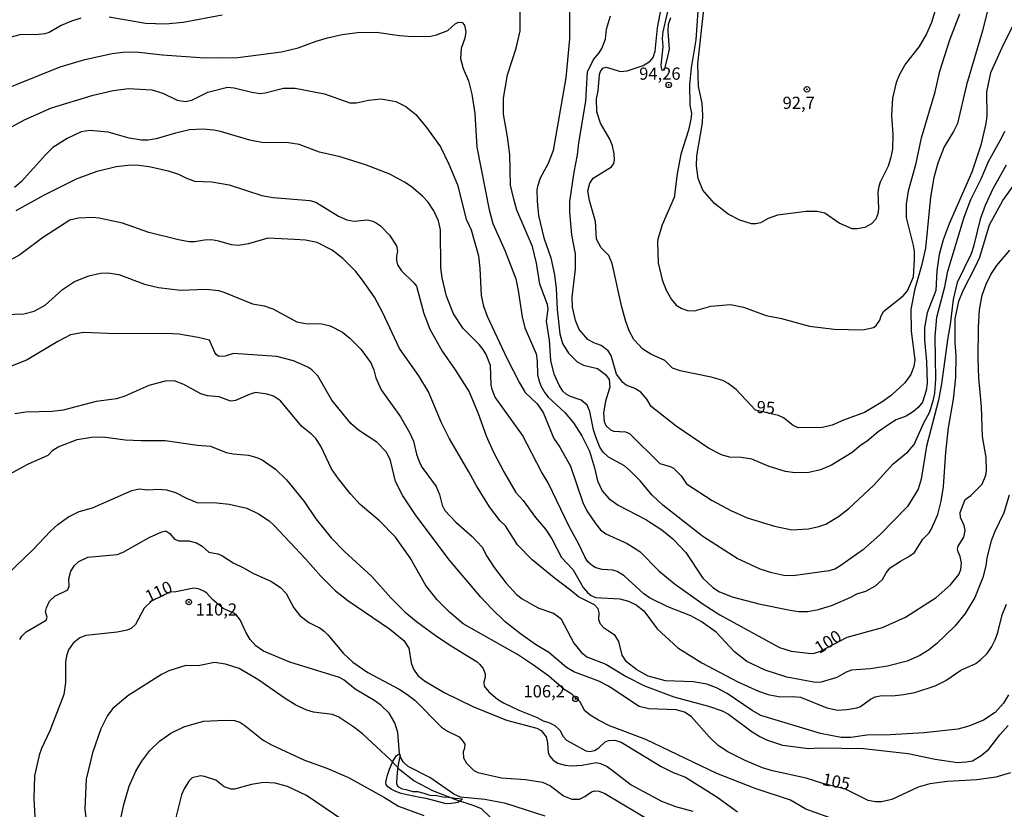
# Model space of a CAD drawing. Units: millimetres. Extents: x 187950 to 190364, y 1665975 to 1668750.
# Drawn here: x 190045 to 190248, y 1667168 to 1667330 of the extents above; entities that cross this region are included whole.
import ezdxf
from ezdxf.enums import TextEntityAlignment as Align

# ---------------------------------------------------------------- set-up
doc = ezdxf.new("R2010")
doc.units = ezdxf.units.MM
for name, color, linetype in [('IMAGEM', 7, 'Continuous'), ('V-BARRANCO', 42, 'Continuous'), ('V-CURVA_DE_NIVEL', 4, 'Continuous'), ('V-CURVA_MESTRA', 1, 'Continuous'), ('V-PONTO_DE_APARELHO', 4, 'Continuous'), ('V-TEXTO_DE_ALTIMETRIA', 2, 'Continuous')]:
    doc.layers.add(name, color=color, linetype=linetype)
picture_1 = doc.add_image_def('image1.jpg', size_in_pixel=(4021, 4623))

# ---------------------------------------------------------------- blocks, each defined once
blk = doc.blocks.new('805')
at = {"color": 0, "linetype": 'ByBlock', "lineweight": -2}
for radius in [0.562, 0.0806]:
    blk.add_circle((0, 0), radius, dxfattribs=at)

msp = doc.modelspace()

# ---------------------------------------------------------------- linework, layer by layer
at = {"layer": 'V-BARRANCO'}
msp.add_lwpolyline([(190136.3, 1667170.11), (190135.89, 1667169.66), (190135.29, 1667169.36), (190134.02, 1667169.16), (190132.92, 1667169.08), (190132.18, 1667169.25), (190131.39, 1667169.46), (190130.07, 1667169.8), (190128.82, 1667170.14), (190127.52, 1667170.4), (190126.22, 1667170.66), (190124.92, 1667170.92), (190123.69, 1667171.22), (190122.55, 1667171.63), (190121.64, 1667172.1), (190120.95, 1667172.59), (190120.6, 1667173.02), (190120.54, 1667173.45), (190120.64, 1667174.06), (190120.79, 1667174.77), (190121.29, 1667176.2), (190121.86, 1667177.64), (190122.65, 1667178.96), (190123.22, 1667179.37), (190123.4, 1667179.29), (190123.39, 1667178.7), (190123.09, 1667177.49), (190122.93, 1667176.1), (190122.8, 1667174.67), (190122.67, 1667173.26), (190122.96, 1667172.62), (190123.75, 1667172.2), (190124.9, 1667171.92), (190126.05, 1667171.59), (190127.03, 1667171.59), (190128.32, 1667171.23), (190129.53, 1667170.82), (190131, 1667170.8), (190132.22, 1667170.48), (190133.33, 1667170.43), (190134.78, 1667170.22), (190136.3, 1667170.11)], close=True, dxfattribs=at)
at = {"layer": 'V-CURVA_DE_NIVEL'}
for points in [[(190158.27, 1667336.19), (190158.27, 1667326.25), (190157.5, 1667318.28), (190154.93, 1667303.33), (190153.86, 1667300.67), (190152.23, 1667297.67), (190151.71, 1667295.96), (190151.58, 1667295.23), (190151.63, 1667292.92), (190151.88, 1667289.96), (190152.96, 1667285.42), (190154.41, 1667281.26), (190155.18, 1667277.79), (190155.53, 1667274.97), (190155.74, 1667270.64), (190156.3, 1667265.67), (190156.85, 1667263.66), (190158.05, 1667261.69), (190159.81, 1667259.91), (190161.14, 1667259.24), (190164.01, 1667258.51), (190165.64, 1667257.29), (190166.41, 1667256.29), (190166.56, 1667254.72), (190165.68, 1667251.79), (190165.25, 1667249.43), (190165.36, 1667247.64), (190165.76, 1667246.8), (190166.66, 1667245.96), (190167.31, 1667245.64), (190169.79, 1667245.53), (190170.61, 1667245.15), (190176.84, 1667239), (190178.96, 1667238.4), (190179.65, 1667238.04), (190181.21, 1667236.45), (190182.34, 1667234.8), (190187.62, 1667231.44), (190191.43, 1667229.38), (190194.81, 1667227.84), (190200.38, 1667226.13), (190203.94, 1667225.36), (190207.41, 1667225.57), (190209.51, 1667226.04), (190210.92, 1667226.56), (190213.58, 1667228.14), (190215.68, 1667229.79), (190220.73, 1667234.48), (190224.77, 1667238.92), (190227.8, 1667241.42), (190229.12, 1667242.92), (190231.03, 1667247.21), (190232.36, 1667249.65), (190233.09, 1667252.13), (190233.35, 1667253.46), (190233.54, 1667256.37), (190233.41, 1667265.11), (190233.75, 1667269.1), (190235.38, 1667275.35), (190236.04, 1667278.52), (190239.36, 1667289.66), (190240.75, 1667293.26), (190242.85, 1667297.5), (190244.38, 1667301.1), (190247.12, 1667305.98), (190247.72, 1667307.31)], [(190248.02, 1667300.33), (190245.27, 1667295.49), (190243.69, 1667292.06), (190242.66, 1667289.19), (190241.33, 1667283.62), (190240.82, 1667282.08), (190237.95, 1667276.21), (190237.09, 1667272.74), (190236.54, 1667267.6), (190236.02, 1667264.9), (190234.74, 1667255.41), (190234.14, 1667252.01), (190231.65, 1667242.58), (190230.56, 1667235.81), (190229.96, 1667233.76), (190227.71, 1667230.2), (190222.03, 1667224.35), (190218.48, 1667221.18), (190213.81, 1667217.88), (190212.81, 1667217.32), (190211.61, 1667216.92), (190204.19, 1667215.93), (190202.31, 1667215.97), (190199.87, 1667216.53), (190197.47, 1667217.28), (190192.71, 1667219.49), (190185.69, 1667224.01), (190177.44, 1667230.45), (190175.23, 1667232.49), (190172.81, 1667235.43), (190170.75, 1667237.53), (190169.54, 1667238.55), (190166.28, 1667240.28), (190165.18, 1667241.34), (190164.52, 1667242.37), (190163.79, 1667244.1), (190163.21, 1667245.96), (190162.42, 1667249.73), (190161.91, 1667250.98), (190160.67, 1667252.05), (190158.44, 1667252.77), (190157.6, 1667253.27), (190156.92, 1667253.87), (190156.13, 1667255.09), (190155.1, 1667257.36), (190154.45, 1667260.19), (190154.15, 1667264.34), (190153.51, 1667268.28), (190153.86, 1667270.72), (190153.73, 1667271.71), (190152.18, 1667275.84), (190151.5, 1667280.19), (190150.64, 1667283.6), (190147.47, 1667291.08), (190146.79, 1667293.3), (190146.14, 1667296.22), (190145.97, 1667302.51), (190145.54, 1667306.15), (190144.73, 1667310.78), (190144.73, 1667314.08), (190145.54, 1667318.88), (190147.28, 1667324.36), (190148.11, 1667327.92), (190148.11, 1667332.89)], [(190184.79, 1667333.91), (190184.23, 1667326.1), (190183.24, 1667320.29), (190182.9, 1667316.91), (190183.03, 1667312.64), (190183.31, 1667310.91), (190183.2, 1667309.75), (190182.69, 1667307.53), (190181.14, 1667302.6), (190180.37, 1667298.57), (190179.77, 1667293.65), (190177.33, 1667288.03), (190176.43, 1667285.12), (190176.37, 1667284.48), (190176.5, 1667280.28), (190177.31, 1667276.77), (190178.1, 1667274.62), (190179.22, 1667272.74), (190180.16, 1667271.58), (190181.36, 1667270.85), (190182.52, 1667270.42), (190183.93, 1667270.4), (190187.32, 1667271.37), (190191.34, 1667271.67), (190194, 1667271.15), (190198.67, 1667269.44), (190201.84, 1667268.78), (190207.62, 1667267.25), (190212.68, 1667266.61), (190218.55, 1667266.48), (190220.73, 1667266.95), (190221.33, 1667267.4), (190222.06, 1667268.5), (190222.31, 1667269.36), (190222.85, 1667270.3), (190226.86, 1667273.49), (190227.73, 1667274.5), (190228.95, 1667277.37), (190229.17, 1667280.84), (190229.17, 1667282.68), (190229, 1667283.79), (190227.5, 1667289.58), (190227.56, 1667292.32), (190227.92, 1667295.02), (190229.51, 1667300.76), (190230.6, 1667305.94), (190233.39, 1667315.41), (190234.39, 1667319.61), (190236.43, 1667326.08), (190238.46, 1667331.43)], [(190178.92, 1667334.39), (190177.46, 1667327.7), (190177.33, 1667326.33), (190177.44, 1667324.7), (190177.05, 1667320.81), (190177.16, 1667320.01), (190177.35, 1667319.82), (190177.8, 1667319.88), (190178.34, 1667322.05), (190178.79, 1667324.17), (190178.55, 1667327.79), (190178.62, 1667329.33), (190179.11, 1667330.66)], [(190233.65, 1667332.8), (190232.68, 1667329.67), (190231.67, 1667327.31), (190230.15, 1667324.7), (190227.3, 1667321.15), (190226.17, 1667319.09), (190225.44, 1667317.34), (190224.67, 1667314.08), (190224.45, 1667310.52), (190224.75, 1667306.63), (190224.63, 1667303.58), (190224.26, 1667301.66), (190223.77, 1667300.11), (190222.1, 1667296.82), (190221.82, 1667295.96), (190221.67, 1667294.76), (190221.76, 1667291.37), (190221.63, 1667290.3), (190221.24, 1667289.23), (190220.35, 1667288.24), (190218.97, 1667287.52), (190217.39, 1667287.22), (190216.36, 1667287.26), (190213.72, 1667288.37), (190210.73, 1667290.43), (190209.12, 1667290.77), (190206.89, 1667290.82), (190201.02, 1667290.04), (190199.1, 1667289.36), (190197.55, 1667288.46), (190196.53, 1667288.24), (190195.67, 1667288.29), (190193.27, 1667289.02), (190190.87, 1667290.26), (190188.06, 1667292.42), (190185.64, 1667295.19), (190184.7, 1667297.59), (190184.4, 1667300.2), (190184.44, 1667302.26), (190185.6, 1667309.02), (190185.68, 1667310.61), (190185.56, 1667313.05), (190184.79, 1667316.48), (190184.61, 1667321.15), (190185.94, 1667332.93)], [(190086.9, 1667331.15), (190078.85, 1667329.67), (190075.25, 1667329.29), (190071.09, 1667329.41), (190063.64, 1667330.72)], [(190250.16, 1667330.44), (190247.44, 1667325.18), (190244.82, 1667319.28), (190243.99, 1667315.37), (190244.01, 1667310.41), (190243.84, 1667308.9), (190242.79, 1667304.4), (190240.95, 1667298.87), (190236.32, 1667288.25), (190235.08, 1667284.95), (190234.22, 1667281.95), (190233.75, 1667278.61), (190233.54, 1667274.58), (190231.78, 1667270), (190231.22, 1667266.96), (190231.22, 1667264.43), (190231.65, 1667259.97), (190231.76, 1667255.52), (190231.57, 1667254.04), (190230.8, 1667251.62), (190229.94, 1667250.54), (190228.98, 1667249.73), (190227.46, 1667248.75), (190225.4, 1667247.98), (190224.11, 1667247.18), (190221.72, 1667245.55), (190219.47, 1667243.61), (190218.16, 1667242.75), (190216.34, 1667241.25), (190212.14, 1667238.68), (190209.85, 1667237.69), (190207.45, 1667237.18), (190204.58, 1667237.09), (190202.67, 1667237.37), (190199.31, 1667238.42), (190195.71, 1667239.88), (190193.57, 1667240.24), (190191.13, 1667240.31), (190189.5, 1667240.78), (190186.8, 1667242.19), (190180.2, 1667246.71), (190175.04, 1667250.72), (190174.18, 1667252.22), (190172.9, 1667253.67), (190171.7, 1667254.4), (190169.9, 1667255.13), (190169.23, 1667255.67), (190167.95, 1667257.4), (190166.86, 1667261.19), (190166.24, 1667262.18), (190164.74, 1667263.23), (190163.24, 1667263.78), (190162.06, 1667264.49), (190160.28, 1667266.57), (190159.47, 1667268.37), (190158.91, 1667271.11), (190158.82, 1667273.21), (190159.51, 1667278.95), (190159.47, 1667282.12), (190158.72, 1667286), (190158.31, 1667290.69), (190158.35, 1667292.83), (190159.21, 1667298.87), (190159.9, 1667302.47), (190160.15, 1667304.91), (190161.61, 1667313.44), (190161.99, 1667319.48), (190163.17, 1667322.05), (190164.39, 1667323.42), (190164.93, 1667324.28), (190165.64, 1667326.2), (190165.89, 1667328.26), (190166.71, 1667331)], [(190040.44, 1667315.28), (190053.59, 1667320.55), (190058.63, 1667322.05), (190064.28, 1667323.29), (190066.42, 1667323.54), (190069.12, 1667323.59), (190074.6, 1667322.99), (190082.32, 1667322.43), (190086.56, 1667322.35), (190090.07, 1667322.47), (190099.07, 1667323.63), (190102.47, 1667324.44), (190106.22, 1667325.82), (190108.49, 1667326.48), (190111.53, 1667327.19), (190114.66, 1667327.61), (190118.6, 1667327.66), (190123.33, 1667326.97), (190126.01, 1667326.76), (190129.74, 1667326.84), (190130.94, 1667327.1), (190133.25, 1667328), (190134.77, 1667329.37), (190135.48, 1667329.73), (190136.17, 1667329.67), (190136.68, 1667329.07), (190136.93, 1667327.75), (190136.72, 1667326.42), (190135.99, 1667324.32), (190135.86, 1667322.22), (190136.42, 1667320.18), (190137.53, 1667317.64), (190138.18, 1667314.94), (190138.78, 1667310.97), (190139.2, 1667304.01), (190141.73, 1667291.16), (190142.5, 1667288.33), (190145.07, 1667282.68), (190147.21, 1667276.94), (190147.73, 1667274.54), (190148.54, 1667269.12), (190149.1, 1667266.87), (190151.39, 1667261.56), (190151.63, 1667260.06), (190151.71, 1667257.27), (190151.93, 1667256.12), (190152.36, 1667254.96), (190153.19, 1667253.5), (190153.9, 1667252.65), (190157.33, 1667249.48), (190159.1, 1667247.34), (190160.8, 1667244.68), (190162.34, 1667241.53), (190163.41, 1667238.1), (190164.05, 1667235.43), (190164.95, 1667233.37), (190166.37, 1667231.84), (190168.25, 1667230.45), (190173.95, 1667227.5), (190177.21, 1667225.36), (190179.48, 1667223.51), (190182.19, 1667220.73), (190185.68, 1667215.46), (190187.74, 1667213.51), (190189.11, 1667212.63), (190191.69, 1667211.6), (190197.21, 1667210.19), (190203.59, 1667208.86), (190205.39, 1667208.61), (190207.19, 1667208.61), (190209.42, 1667208.99), (190212.33, 1667209.93), (190216.1, 1667211.52), (190217.34, 1667212.2), (190219.15, 1667212.74), (190221.16, 1667213.85), (190222.57, 1667215.14), (190223.38, 1667216.53), (190224.2, 1667217.54), (190226.3, 1667218.95), (190228.03, 1667219.87), (190229.17, 1667220.75), (190230.92, 1667223.43), (190232.21, 1667224.78), (190232.59, 1667225.44), (190233.97, 1667228.53), (190234.69, 1667231.27), (190235.16, 1667234.23), (190235.59, 1667241.34), (190236.19, 1667246.35), (190237.18, 1667252.22), (190237.65, 1667256.67), (190237.74, 1667261.13), (190237.52, 1667263.83), (190237.52, 1667268.76), (190238.29, 1667272.4), (190239.17, 1667274.54), (190241.74, 1667279.47), (190242.58, 1667281.39), (190244.59, 1667288.03), (190247.35, 1667293.09), (190250.46, 1667297.42)], [(190057.85, 1667330.53), (190055.93, 1667329.93), (190053.78, 1667329.01), (190051.3, 1667327.57), (190050.44, 1667327.31), (190048.52, 1667327.1), (190045.52, 1667327.17), (190043.03, 1667326.5)], [(190248.62, 1667232.47), (190247.55, 1667228.87), (190245.66, 1667225.06), (190244.93, 1667223.09), (190244.03, 1667219.62), (190243.82, 1667217.99), (190243.22, 1667215.55), (190241.59, 1667211.48), (190239.58, 1667208.18), (190237.5, 1667205.59), (190233.67, 1667201.92), (190232.06, 1667200.64), (190230.24, 1667199.54), (190227.67, 1667198.37), (190223.6, 1667197.34), (190220.09, 1667196.78), (190216.23, 1667196.53), (190215.16, 1667196.1), (190213.23, 1667195), (190210.02, 1667194.04), (190208.82, 1667194), (190202.95, 1667195.07), (190198.5, 1667196.53), (190194.73, 1667198.3), (190192.2, 1667200.29), (190188.43, 1667204.34), (190185.34, 1667206.57), (190183.2, 1667207.73), (190178.49, 1667209.55), (190174.68, 1667211.37), (190173.54, 1667212.2), (190169.47, 1667215.91), (190168.04, 1667216.81), (190167.18, 1667217.09), (190164.95, 1667217.24), (190163.67, 1667217.58), (190162.96, 1667217.99), (190162.06, 1667218.82), (190161.39, 1667219.83), (190160.2, 1667222.45), (190158.22, 1667226.04), (190153.9, 1667235.04), (190152.48, 1667237.27), (190148.61, 1667244.85), (190142.99, 1667252.61), (190142.35, 1667254.25), (190142.18, 1667255.18), (190142.03, 1667259.16), (190141.11, 1667261.39), (190140.55, 1667262.42), (190139.72, 1667263.49), (190136.38, 1667266.78), (190134.45, 1667269.74), (190132.99, 1667273.38), (190132.09, 1667277.19), (190131.84, 1667279.25), (190131.75, 1667287.01), (190131.36, 1667288.89), (190130.4, 1667290.95), (190129.24, 1667292.7), (190128.05, 1667293.97), (190125.71, 1667295.91), (190124.36, 1667296.86), (190121.3, 1667298.46), (190116.56, 1667300.31), (190111.1, 1667302.04), (190106.86, 1667302.98), (190102.71, 1667304.55), (190100.48, 1667304.91), (190095, 1667305), (190092.55, 1667305.49), (190086.51, 1667307.27), (190085.14, 1667307.52), (190082.92, 1667307.69), (190080.17, 1667307.55), (190077.3, 1667306.92), (190073.28, 1667305.7), (190071.69, 1667305.47), (190070.32, 1667305.49), (190067.75, 1667305.89), (190063.42, 1667307.12), (190059.65, 1667307.46), (190057.9, 1667307.2), (190054.98, 1667305.83), (190052.07, 1667303.92), (190050.53, 1667302.43), (190045.62, 1667296.98), (190044.19, 1667295.74)], [(190044.51, 1667291.01), (190050.23, 1667294.14), (190056.91, 1667297.48), (190061.15, 1667299.11), (190065.09, 1667300.03), (190068.09, 1667300.39), (190069.76, 1667300.33), (190071.86, 1667300.07), (190075.8, 1667299.17), (190077.92, 1667298.46), (190079.4, 1667297.71), (190081.2, 1667297.05), (190084.73, 1667296.9), (190088.31, 1667296.3), (190095.02, 1667294.11), (190097.35, 1667293.69), (190104.89, 1667293.07), (190106.15, 1667292.72), (190110.76, 1667289.87), (190112.47, 1667289.06), (190114.02, 1667288.8), (190116.76, 1667289.06), (190117.83, 1667288.84), (190118.52, 1667288.48), (190119.39, 1667287.82), (190121.23, 1667285.91), (190122.73, 1667283.71), (190122.94, 1667282.64), (190122.67, 1667281.65), (190122.67, 1667280.75), (190122.92, 1667279.85), (190123.74, 1667278.63), (190126.25, 1667276.16), (190126.78, 1667275.44), (190128.32, 1667269.83), (190129.54, 1667266.61), (190132.09, 1667262.07), (190134.77, 1667258.26), (190137.62, 1667253.72), (190139.46, 1667249.26), (190141.13, 1667244.68), (190142.55, 1667241.47), (190144.77, 1667237.27), (190147.21, 1667233.07), (190148.73, 1667231.44), (190151.24, 1667227.89), (190153.32, 1667225.51), (190154.63, 1667223.52), (190156.6, 1667219.7), (190159.04, 1667217.13), (190161.09, 1667213.54), (190161.97, 1667212.51), (190162.73, 1667211.86), (190163.63, 1667211.46), (190168.64, 1667211.22), (190170.39, 1667210.75), (190171.94, 1667209.98), (190173.52, 1667208.74), (190176.28, 1667205.05), (190180.5, 1667201.15), (190185.47, 1667198.02), (190192.84, 1667194.13), (190197.08, 1667192.2), (190199.1, 1667191.51), (190201.58, 1667191.04), (190204.11, 1667191.13), (190205.74, 1667190.96), (190211.13, 1667188.81), (190213.36, 1667188.34), (190215.25, 1667188.43), (190217.35, 1667188.77), (190218.07, 1667189.09), (190220.13, 1667190.57), (190221.12, 1667191.08), (190222.1, 1667191.26), (190225.23, 1667191.3), (190226.9, 1667191.51), (190229.21, 1667191.98), (190233.41, 1667193.35), (190235.64, 1667194.4), (190238.7, 1667196.53), (190241.76, 1667197.94), (190242.84, 1667198.71), (190244.12, 1667199.98), (190245.06, 1667201.37), (190245.73, 1667202.74), (190246.3, 1667204.28), (190247.2, 1667207.88), (190248.1, 1667210.11)], [(190248.47, 1667191.47), (190247.44, 1667189.78), (190245.77, 1667187.83), (190243.39, 1667186.24), (190240.35, 1667185), (190238.08, 1667184.44), (190231.14, 1667183.67), (190224.2, 1667183.24), (190219.36, 1667183.16), (190216.06, 1667182.73), (190214.09, 1667182.73), (190209.85, 1667183.5), (190197.6, 1667187.23), (190195.8, 1667188.23), (190190.7, 1667191.71), (190188.47, 1667192.88), (190186.46, 1667193.65), (190183.76, 1667194.13), (190178.02, 1667194.38), (190174.42, 1667195.33), (190172.11, 1667196.63), (190169.96, 1667198.28), (190169.06, 1667199.61), (190168.38, 1667202.44), (190167.65, 1667203.66), (190165.46, 1667205.07), (190164.61, 1667206), (190164.31, 1667206.85), (190164.39, 1667208.35), (190164.18, 1667209.17), (190163.37, 1667209.96), (190160.09, 1667211.6), (190158.57, 1667212.93), (190155.08, 1667215.48), (190150.6, 1667219.21), (190147.56, 1667222.29), (190145.09, 1667226.17), (190144, 1667227.2), (190141.79, 1667230.11), (190139.12, 1667234.42), (190137.6, 1667237.31), (190133.51, 1667244.25), (190131.98, 1667247.38), (190129.27, 1667253.76), (190127.27, 1667257.02), (190123.31, 1667262.67), (190119.84, 1667270.08), (190118.15, 1667273.21), (190115.73, 1667276.72), (190114.31, 1667278.5), (190111.7, 1667281.16), (190109.45, 1667282.87), (190106.39, 1667284.43), (190103.99, 1667284.9), (190101.76, 1667285.07), (190096.24, 1667285.29), (190092.3, 1667284.13), (190090.24, 1667283.83), (190088.82, 1667283.98), (190086.21, 1667284.73), (190084.71, 1667284.99), (190083.26, 1667284.93), (190081.2, 1667284.56), (190080.09, 1667284.58), (190077.9, 1667284.95), (190071.78, 1667286.45), (190066.38, 1667288.37), (190061.58, 1667289.44), (190060.3, 1667289.57), (190057.34, 1667289.42), (190055.56, 1667289.04), (190049.97, 1667285.42), (190045.26, 1667281.9), (190036.17, 1667276.9)], [(190040.33, 1667269.59), (190046.07, 1667269.76), (190048.22, 1667270.29), (190050.49, 1667271.58), (190054.08, 1667274.75), (190056.53, 1667276.38), (190059.44, 1667277.58), (190061.88, 1667278.13), (190063.38, 1667278.22), (190065.61, 1667277.88), (190070.88, 1667275.86), (190073.79, 1667275.18), (190078.29, 1667274.66), (190083.6, 1667274.82), (190086.11, 1667274.54), (190087.2, 1667274.24), (190093.11, 1667271.79), (190095.51, 1667271.41), (190097.31, 1667270.81), (190102.19, 1667268.15), (190103.99, 1667267.77), (190107.38, 1667267.68), (190109.05, 1667267.3), (190111.62, 1667265.99), (190113.14, 1667264.77), (190115.34, 1667262.52), (190117.4, 1667259.69), (190118.04, 1667258.26), (190118.47, 1667256.59), (190119.58, 1667254.15), (190123.54, 1667248.58), (190125.37, 1667245.37), (190126.18, 1667243.57), (190126.84, 1667240.93), (190127.53, 1667239.07), (190128, 1667238.21), (190130.89, 1667234.27), (190131.54, 1667232.64), (190132.07, 1667230.46), (190132.67, 1667229.34), (190134.92, 1667226.98), (190138.28, 1667224.01), (190140.3, 1667221.8), (190141.28, 1667219.96), (190142.8, 1667217.62), (190145.24, 1667214.41), (190147.37, 1667212.12), (190148.55, 1667211.22), (190150.9, 1667209.81), (190151.97, 1667209.29), (190154.97, 1667208.26), (190156.47, 1667207.13), (190159.14, 1667202.1), (190160.67, 1667200.27), (190161.8, 1667199.29), (190165.72, 1667197.77), (190169.88, 1667195.24), (190173.69, 1667193.33), (190179.73, 1667191.08), (190186.8, 1667189.16), (190189.63, 1667188.17), (190190.91, 1667187.49), (190195.84, 1667183.84), (190197.38, 1667182.9), (190198.75, 1667182.24), (190202.05, 1667181.1), (190207.49, 1667180.42), (190209.68, 1667180.55), (190218.72, 1667180.46), (190227.84, 1667179.39), (190233.41, 1667178.23), (190238, 1667177.59), (190239.79, 1667177.68), (190241.08, 1667177.93), (190242.9, 1667179), (190244.48, 1667180.31), (190246.71, 1667183.25), (190248.45, 1667185.18)], [(190212.37, 1667165.98), (190206.85, 1667167.97), (190203.68, 1667169.84), (190196.44, 1667172.23), (190188.56, 1667175.28), (190173.93, 1667182.3), (190166.5, 1667185.13), (190164.23, 1667186.24), (190162.49, 1667187.31), (190161.42, 1667188.21), (190160.37, 1667190.08), (190158.74, 1667191.62), (190157.18, 1667192.56), (190154.01, 1667195.28), (190150.86, 1667197.58), (190147.54, 1667199.74), (190136.38, 1667206.06), (190133.57, 1667208.48), (190131.04, 1667211), (190128.71, 1667213.96), (190125.52, 1667219.62), (190122.52, 1667223.86), (190119.2, 1667227.24), (190115.26, 1667230.56), (190113.26, 1667232.77), (190110.76, 1667235.87), (190109.36, 1667237.91), (190107.12, 1667242.58), (190106.09, 1667244.17), (190105.32, 1667244.96), (190103.22, 1667246.6), (190098.83, 1667251.92), (190097.44, 1667252.82), (190096.11, 1667253.27), (190093.71, 1667253.61), (190092.64, 1667253.29), (190089.64, 1667251.94), (190088.57, 1667251.81), (190086.26, 1667252.71), (190083.86, 1667252.94), (190082.49, 1667253.35), (190079.02, 1667255.26), (190077.58, 1667255.82), (190077.05, 1667255.97), (190075.12, 1667255.92), (190071.82, 1667255.07), (190066.85, 1667252.84), (190065.18, 1667252.3), (190060.98, 1667251.75), (190054.17, 1667249.99), (190051.9, 1667249.73), (190046.5, 1667249.54), (190044.23, 1667249.2)], [(190041.36, 1667235.89), (190047.08, 1667238.94), (190051.09, 1667240.73), (190052.09, 1667241.72), (190053.18, 1667242.41), (190057.04, 1667243.91), (190060, 1667244.44), (190062.4, 1667244.51), (190066.94, 1667243.89), (190070.19, 1667243.73), (190075.16, 1667243.76), (190081.8, 1667242.75), (190084.46, 1667242.58), (190087.71, 1667241.29), (190089.13, 1667240.99), (190092.3, 1667240.69), (190094.01, 1667240.22), (190095.08, 1667239.75), (190097.82, 1667237.82), (190100.07, 1667235.68), (190103.69, 1667231.23), (190106.09, 1667227.67), (190109.26, 1667223.71), (190112, 1667220.9), (190117.63, 1667215.76), (190121.55, 1667211.41), (190124.44, 1667208.5), (190126.8, 1667206.55), (190130.68, 1667203.76), (190133.59, 1667201.77), (190139.29, 1667198.26), (190139.78, 1667197.79), (190140.51, 1667196.91), (190140.92, 1667195.8), (190140.92, 1667195.09), (190140.66, 1667194.09), (190140.74, 1667193.27), (190141.65, 1667192.09), (190143.49, 1667190.59), (190144.73, 1667189.82), (190147.82, 1667188.34), (190151.59, 1667186.82), (190152.83, 1667186.11), (190154.03, 1667185.79), (190155.23, 1667185.15), (190156.25, 1667184.21), (190156.96, 1667182.94), (190157.67, 1667182.17), (190161.61, 1667179.95), (190162.47, 1667179.82), (190163.39, 1667180.03), (190164.29, 1667180.61), (190165.57, 1667181.79), (190166.28, 1667182.09), (190167.57, 1667182.17), (190168.85, 1667181.75), (190177.12, 1667176.75), (190179.56, 1667175.53), (190182.13, 1667174.53), (190188.52, 1667170.54), (190192.8, 1667167.41)], [(190042.68, 1667216.19), (190048.02, 1667221.33), (190051.57, 1667225.1), (190053.1, 1667226.49), (190055.3, 1667228.06), (190057.51, 1667229.13), (190060.25, 1667229.87), (190068.31, 1667233.45), (190069.81, 1667233.77), (190071.52, 1667233.58), (190073.75, 1667233.73), (190075.42, 1667233.62), (190077.26, 1667233.07), (190079.53, 1667231.87), (190081.67, 1667230.99), (190085.74, 1667230.91), (190088.31, 1667230.63), (190091.91, 1667229.81), (190094.31, 1667228.7), (190096.5, 1667227.22), (190097.57, 1667226.26), (190104.01, 1667219.42), (190107.14, 1667215.85), (190110.16, 1667212.85), (190112.69, 1667210.83), (190121.28, 1667205.05), (190124.23, 1667202.65), (190125.24, 1667201.03), (190125.69, 1667198.07), (190126.22, 1667196.74), (190127.12, 1667195.41), (190128.47, 1667194.34), (190132.52, 1667191.96), (190138.39, 1667189.07), (190145.33, 1667186.24), (190151.58, 1667184.59), (190152.46, 1667184.12), (190153.47, 1667182.84), (190153.75, 1667181.58), (190153.9, 1667179.61), (190154.15, 1667178.92), (190154.88, 1667178.04), (190155.83, 1667177.46), (190157.37, 1667177.03), (190158.66, 1667176.88), (190160.84, 1667177.03), (190163.75, 1667177.55), (190164.65, 1667177.38), (190165.98, 1667176.71), (190167.31, 1667175.79), (190170.93, 1667172.96), (190177.16, 1667169.64), (190180.03, 1667168.51), (190183.63, 1667167.57)], [(190045.25, 1667202.87), (190045.7, 1667203.55), (190046.56, 1667204.43), (190050.72, 1667206.81), (190050.89, 1667207.43), (190050.57, 1667208.52), (190050.78, 1667209.38), (190051.38, 1667210.71), (190052.5, 1667211.78), (190055.13, 1667213.08), (190055.39, 1667213.79), (190055.32, 1667215.33), (190055.75, 1667216.88), (190056.52, 1667218.03), (190057.38, 1667218.89), (190059.27, 1667219.75), (190065.31, 1667220.32), (190066.51, 1667220.77), (190071.84, 1667223.79), (190074.48, 1667224.95), (190075.29, 1667225.14), (190076.1, 1667224.65), (190077.09, 1667223.43), (190077.99, 1667223.13), (190080, 1667223.15), (190081.59, 1667222.74), (190082.79, 1667222.03), (190084.13, 1667220.8), (190086, 1667220.43), (190086.81, 1667220.11), (190089.13, 1667218.59), (190091.27, 1667217.6), (190093.28, 1667216.4), (190096.88, 1667214.86), (190098.89, 1667213.53), (190100.05, 1667212.27), (190101.63, 1667209.38), (190102.85, 1667207.79), (190104.68, 1667206.34), (190106.99, 1667205.14), (190107.81, 1667204.54), (190108.62, 1667203.78), (190111.83, 1667199.96), (190113.72, 1667198.2), (190116.84, 1667196.07), (190123.23, 1667192.63), (190124.86, 1667191.58), (190126.44, 1667190.38), (190131.97, 1667184.85), (190133.17, 1667184.02), (190135.57, 1667182.82), (190136.36, 1667181.98), (190136.72, 1667181.32), (190136.7, 1667180.52), (190136.4, 1667179.73), (190136.48, 1667178.53), (190137.12, 1667177.46), (190138.62, 1667175.92), (190139.42, 1667175.53), (190144.26, 1667174.42), (190149.23, 1667174.08), (190152.7, 1667173.54), (190154.37, 1667172.75), (190157.01, 1667170.69), (190158.74, 1667170.01), (190160.33, 1667170.01), (190161.44, 1667170.56), (190162.77, 1667171.53), (190163.37, 1667171.76), (190164.35, 1667171.68), (190165.55, 1667171.21), (190175.19, 1667165.44)], [(190143.7, 1667164.67), (190140.17, 1667168.02), (190138.69, 1667168.68), (190134.88, 1667169.88), (190130.19, 1667171.74), (190126.27, 1667173.82), (190123.46, 1667175.98), (190121.45, 1667178.11), (190115.69, 1667183.48), (190113.93, 1667184.85), (190110.87, 1667186.89), (190109.56, 1667187.42), (190105.66, 1667187.89), (190104.29, 1667188.3), (190102.02, 1667189.37), (190099.79, 1667190.7), (190094.22, 1667194.62), (190090.37, 1667196.85), (190087.58, 1667197.79), (190085.27, 1667198.09), (190081.93, 1667197.45), (190079.4, 1667197.49), (190075.93, 1667196.4), (190074.43, 1667195.67), (190067.49, 1667191.26), (190064.41, 1667188.64), (190063.31, 1667187.23), (190061.96, 1667184.49), (190060.23, 1667179.52), (190058.92, 1667174.17), (190058.67, 1667168.04), (190059.14, 1667163.76)], [(190065.8, 1667164.74), (190066.63, 1667168.94), (190067.75, 1667172.67), (190069.12, 1667175.75), (190070.36, 1667177.85), (190072.01, 1667180.03), (190073.98, 1667181.96), (190076.34, 1667183.59), (190079.02, 1667184.92), (190083, 1667186.03), (190087.5, 1667186.29), (190089.43, 1667186.18), (190090.5, 1667185.82), (190091.53, 1667185.17), (190095.32, 1667182.17), (190097.01, 1667181.19), (190103.78, 1667178.06), (190108.4, 1667176.37), (190112.86, 1667174.51), (190120.23, 1667170.39), (190123.1, 1667168.59), (190128.3, 1667166.67)], [(190111.7, 1667165.68), (190104.23, 1667170.76), (190100.31, 1667172.6), (190097.74, 1667173.33), (190095.34, 1667173.46), (190092.9, 1667173.01), (190089.38, 1667172.09), (190088.7, 1667172.09), (190087.3, 1667172.58), (190085.59, 1667173.91), (190083.22, 1667174.7), (190082.4, 1667174.83), (190080.73, 1667174.42), (190080.02, 1667173.73), (190079.06, 1667172.15), (190078.54, 1667170.95), (190076.83, 1667164.1)]]:
    msp.add_lwpolyline(points, dxfattribs=at)
at = {"layer": 'V-CURVA_MESTRA'}
for points in [[(190244.4, 1667332.93), (190243.13, 1667327.92), (190239.86, 1667316.86), (190238.01, 1667308.9), (190237.22, 1667307.23), (190235.29, 1667304.06), (190233.94, 1667300.76), (190233.13, 1667297.76), (190232.44, 1667293.77), (190231.42, 1667283.28), (190230.65, 1667279.94), (190229.15, 1667274.62), (190228.42, 1667270.64), (190228.46, 1667266.19), (190229.23, 1667260.32), (190229.04, 1667258.95), (190228.4, 1667257.32), (190227.2, 1667255.62), (190224.43, 1667253.07), (190222.68, 1667251.75), (190218.89, 1667249.52), (190214.56, 1667247.91), (190212.25, 1667246.88), (190210.28, 1667246.41), (190205.27, 1667246.31), (190204.26, 1667246.8), (190202.22, 1667248.39), (190201.24, 1667248.9), (190196.51, 1667249.97), (190192.52, 1667254.23), (190190.89, 1667255.45), (190189.8, 1667256.05), (190187.36, 1667256.76), (190181.02, 1667258.02), (190179.45, 1667258.62), (190177.85, 1667260.16), (190174.98, 1667261.47), (190173.32, 1667262.52), (190171.48, 1667264.47), (190170.58, 1667266.14), (190169.81, 1667268.2), (190169, 1667271.15), (190167.03, 1667280.11), (190166.32, 1667281.78), (190164.78, 1667283.36), (190163.82, 1667285.08), (190163.6, 1667288.76), (190162.38, 1667293.05), (190162.06, 1667295.06), (190162.42, 1667296.64), (190163.13, 1667297.63), (190166.88, 1667300.01), (190167.35, 1667300.67), (190167.52, 1667301.36), (190167.46, 1667302.64), (190167.07, 1667304.27), (190166.54, 1667305.64), (190164.63, 1667308.94), (190163.86, 1667311.25), (190163.82, 1667313.95), (190164.16, 1667315.62), (190164.41, 1667318.92), (190164.61, 1667319.56), (190165.1, 1667320.27), (190165.77, 1667320.48), (190168.77, 1667319.6), (190170.14, 1667319.73), (190173.39, 1667320.8), (190174.82, 1667321.72), (190175.44, 1667322.43), (190175.9, 1667323.76), (190176.37, 1667328.52), (190177.82, 1667336.14)], [(190038.79, 1667305.64), (190046.35, 1667309.69), (190051.81, 1667312.09), (190060.38, 1667314.7), (190064.49, 1667315.68), (190067.62, 1667316.09), (190072.38, 1667315.79), (190074.65, 1667315.13), (190077.65, 1667313.67), (190079.36, 1667313.39), (190080.66, 1667313.71), (190083.92, 1667315.3), (190087.97, 1667316.33), (190089.34, 1667316.22), (190092.98, 1667315.34), (190094.7, 1667315.08), (190095.72, 1667315.17), (190099.45, 1667316.17), (190101.85, 1667316.13), (190107.93, 1667314.96), (190113.12, 1667313.11), (190114.49, 1667313.13), (190116.93, 1667313.67), (190119.58, 1667313.95), (190122.54, 1667313.37), (190124.6, 1667312.38), (190126.67, 1667310.76), (190128.9, 1667308.04), (190131.77, 1667304.06), (190133.48, 1667300.54), (190135.24, 1667296.26), (190137, 1667289.19), (190138.03, 1667287.01), (190139.53, 1667281.69), (190139.82, 1667279.17), (190140.08, 1667273.51), (190140.6, 1667271.37), (190141.37, 1667269.27), (190145.35, 1667260.66), (190147.96, 1667255.56), (190149.17, 1667253.57), (190151.63, 1667251.28), (190152.87, 1667249.48), (190155.03, 1667244.12), (190156.3, 1667242.37), (190158.46, 1667238.43), (190161.01, 1667231.01), (190161.82, 1667229.3), (190163.58, 1667226.69), (190164.63, 1667225.4), (190165.74, 1667224.56), (190170.14, 1667222.55), (190172.71, 1667220.93), (190176.6, 1667216.98), (190179.78, 1667214.35), (190185.73, 1667210.11), (190189.16, 1667207.94), (190201.43, 1667201.17), (190203.81, 1667200.44), (190207.96, 1667199.97), (190208.65, 1667200.04), (190209.83, 1667200.45), (190215.35, 1667203.32), (190222.62, 1667205.29), (190227.33, 1667207.43), (190233.66, 1667211.47), (190236.6, 1667214.05), (190238.29, 1667216.17), (190238.72, 1667217.26), (190238.83, 1667218.55), (190238.59, 1667219.92), (190238.12, 1667220.86), (190238.01, 1667221.5), (190238.16, 1667222.04), (190239.3, 1667223.9), (190239.56, 1667225.23), (190239.41, 1667226.26), (190238.66, 1667227.89), (190238.57, 1667228.91), (190239.58, 1667231.61), (190240.78, 1667232.43), (190243.11, 1667234.76), (190243.84, 1667236.58), (190243.97, 1667237.57), (190243.93, 1667240.22), (190243.13, 1667244.59), (190242.94, 1667250.63), (190242.38, 1667256.59), (190242.28, 1667260.62), (190242.3, 1667267), (190242.51, 1667270.6), (190243.07, 1667273.6), (190243.88, 1667275.87), (190244.89, 1667277.88), (190246.13, 1667279.68), (190248.79, 1667282.85)], [(190248.92, 1667175.47), (190245.92, 1667174.57), (190242.02, 1667174.01), (190235.98, 1667173.67), (190232.34, 1667173.2), (190229.94, 1667172.47), (190224.5, 1667169.94), (190222.4, 1667169.51), (190221.16, 1667169.51), (190219.66, 1667169.75), (190214.97, 1667172.07), (190210.3, 1667173.28), (190206.94, 1667174.36), (190200, 1667175.83), (190197.94, 1667176.5), (190194.38, 1667177.98), (190190.81, 1667179.73), (190188.82, 1667181.08), (190187.01, 1667182.78), (190183.26, 1667187.01), (190181.92, 1667187.94), (190180.2, 1667188.41), (190174.59, 1667188.58), (190172.58, 1667189.07), (190166.3, 1667193.23), (190164.26, 1667194.25), (190159.17, 1667196.18), (190157.63, 1667197.06), (190154.03, 1667200.17), (190151.26, 1667201.84), (190148.2, 1667204), (190145.01, 1667206.48), (190142.24, 1667209.2), (190140.04, 1667211.56), (190133.61, 1667219.17), (190126.76, 1667228.25), (190123.99, 1667232.34), (190122.52, 1667235.34), (190121.45, 1667239.62), (190120.68, 1667241.34), (190118.64, 1667243.39), (190114.89, 1667245.83), (190113.31, 1667247.2), (190109.39, 1667252.05), (190106.54, 1667257.06), (190105.3, 1667258.26), (190104.51, 1667258.79), (190101.51, 1667260.12), (190098.12, 1667260.98), (190089.21, 1667261.6), (190087.5, 1667261.09), (190086.21, 1667261.02), (190085.61, 1667261.38), (190085.33, 1667261.79), (190084.24, 1667264.34), (190081.97, 1667264.9), (190077.95, 1667265.56), (190075.33, 1667265.75), (190065.01, 1667265.67), (190058.37, 1667265.9), (190055.71, 1667265.48), (190053.06, 1667264.1), (190046.8, 1667260.33), (190036.82, 1667256.33)], [(190153.26, 1667166.52), (190145.16, 1667169.13), (190140.88, 1667169.99), (190135.87, 1667170.41), (190134.47, 1667171.03), (190129.54, 1667174.46), (190125.11, 1667176.75), (190124.15, 1667177.66), (190123.65, 1667178.41), (190123.31, 1667179.43), (190122.95, 1667183.76), (190122.37, 1667185.73), (190121.17, 1667187.7), (190119.54, 1667189.31), (190118.26, 1667190.23), (190114.23, 1667192.63), (190111.96, 1667194.49), (190110.98, 1667195.05), (190100.78, 1667198.19), (190095.34, 1667200.44), (190093.82, 1667201.54), (190092.64, 1667202.83), (190091.8, 1667204.2), (190090.6, 1667206.85), (190089.81, 1667207.86), (190089.4, 1667208.18), (190087.05, 1667209.19), (190084.89, 1667211.07), (190083.7, 1667212.38), (190083.11, 1667212.78), (190082.02, 1667213.25), (190081.03, 1667213.38), (190077.35, 1667212.65), (190076.12, 1667212.55), (190072.38, 1667210.82), (190070.81, 1667209.27), (190069.03, 1667205.95), (190068.18, 1667205.13), (190067.36, 1667204.79), (190065.27, 1667204.36), (190058.88, 1667203.68), (190057.6, 1667203.19), (190056.27, 1667202.09), (190055.28, 1667200.7), (190054.87, 1667199.48), (190054.68, 1667198.2), (190054.64, 1667194.02), (190054.32, 1667191.56), (190051.45, 1667184.1), (190049.73, 1667180.42), (190049.24, 1667179.05), (190048.28, 1667174.81), (190048.15, 1667170.18), (190048.36, 1667166.37)]]:
    msp.add_lwpolyline(points, dxfattribs=at)

# ---------------------------------------------------------------- block references
at = {"layer": 'V-PONTO_DE_APARELHO', "xscale": 0.999998301267624, "yscale": 0.999998301267624, "zscale": 0.999998301267624}
for p in [(190178.65, 1667316.82), (190207.07, 1667315.91), (190080, 1667210.54), (190159.49, 1667190.63)]:
    msp.add_blockref('805', p, dxfattribs=at)

# ---------------------------------------------------------------- texts
at = {"layer": 'V-TEXTO_DE_ALTIMETRIA'}
for s, p in [('94,26', (190172.58, 1667317.1)), ('92,7', (190202.06, 1667311.1)), ('110,2', (190081.42, 1667206.98)), ('106,2', (190148.8, 1667190.16))]:
    msp.add_text(s, height=2.5, dxfattribs=at).set_placement(p, align=Align.BOTTOM_LEFT)
for s, rotation, p in [('95', 356, (190196.58, 1667248.63)), ('110', 25, (190072.09, 1667209.64)), ('100', 32, (190210.05, 1667199.16)), ('105', 349, (190209.93, 1667172.21))]:
    msp.add_text(s, height=2.5, rotation=rotation, dxfattribs=at).set_placement(p, align=Align.BOTTOM_LEFT)

# ---------------------------------------------------------------- referenced raster images: frames only (the image files are external)
at = {"layer": 'IMAGEM'}
image = msp.add_image(picture_1, insert=(187950.46, 1665974.72), size_in_units=(2413.64, 2774.99), dxfattribs=at)
image.dxf.flags = 7

doc.saveas('drawing.dxf')
